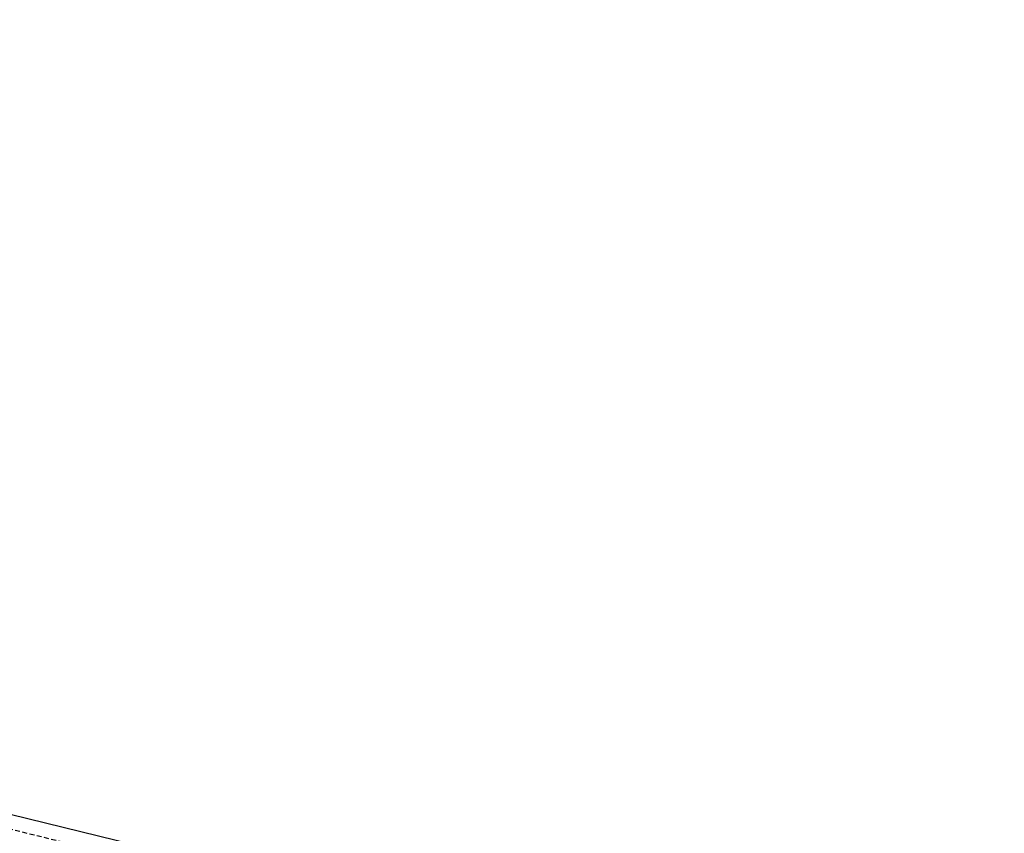
# Model space of a CAD drawing. Extents: x 1538956 to 1571595, y 5042519 to 5072519.
# Drawn here: x 1556873 to 1557817, y 5057421 to 5058202 of the extents above; entities that cross this region are included whole.
import ezdxf

# ---------------------------------------------------------------- set-up
doc = ezdxf.new("R2010")
doc.units = 0
doc.header["$LTSCALE"] = 2
doc.header["$MEASUREMENT"] = 0
doc.linetypes.add('NASCOSTA2', pattern=[4.7625, 3.175, -1.5875])
for name, color, linetype in [('conica', 8, 'Continuous'), ('inviluppo', 255, 'Continuous'), ('transizione', 8, 'Continuous')]:
    doc.layers.add(name, color=color, linetype=linetype)

msp = doc.modelspace()

# ---------------------------------------------------------------- linework, layer by layer
at = {"layer": 'conica', "linetype": 'NASCOSTA2', "flags": 128}
for points in [[(1561336.73, 5055193.19, -0.380353), (1555265.72, 5052057.38), (1552423.26, 5052783.58, -1.000001), (1554968.4, 5062745.6), (1557810.85, 5062019.4, -0.380353), (1561633.77, 5056355.84, -0.380353)], [(1561297.71, 5055203.16, -0.380089), (1555275.62, 5052096.13), (1552433.16, 5052822.33, -1.000001), (1554958.5, 5062706.84), (1557800.95, 5061980.64, -0.380089), (1561594.75, 5056365.81)]]:
    msp.add_lwpolyline(points, format="xyb", dxfattribs=at)
for points in [[(1554948.59, 5062668.09), (1557791.05, 5061941.88, -1), (1555285.52, 5052134.89), (1552443.06, 5052861.09, -1.000001)], [(1554938.69, 5062629.33), (1557781.15, 5061903.13, -1), (1555295.42, 5052173.64), (1552452.96, 5052899.84, -1)], [(1554928.79, 5062590.58), (1557771.25, 5061864.37, -1), (1555305.32, 5052212.4), (1552462.87, 5052938.6, -1)], [(1554918.89, 5062551.82), (1557761.35, 5061825.62, -1), (1555315.22, 5052251.15), (1552472.77, 5052977.36, -1)], [(1554908.99, 5062513.07), (1557751.44, 5061786.86, -1), (1555325.12, 5052289.91), (1552482.67, 5053016.11, -1.000001)], [(1554899.09, 5062474.31), (1557741.54, 5061748.11, -1.000001), (1555335.02, 5052328.66), (1552492.57, 5053054.87, -1.000001)], [(1554889.19, 5062435.56), (1557731.64, 5061709.35, -1.000001), (1555344.93, 5052367.42), (1552502.47, 5053093.62, -1.000001)], [(1554879.29, 5062396.8), (1557721.74, 5061670.6, -1), (1555354.83, 5052406.17), (1552512.37, 5053132.38, -1.000001)], [(1554869.38, 5062358.05), (1557711.84, 5061631.84, -1), (1555364.73, 5052444.93), (1552522.27, 5053171.13, -1.000001)], [(1554859.48, 5062319.29), (1557701.94, 5061593.09, -1), (1555374.63, 5052483.68), (1552532.17, 5053209.89, -1)], [(1554849.58, 5062280.54), (1557692.04, 5061554.33, -1), (1555384.53, 5052522.44), (1552542.08, 5053248.64, -1.000001)], [(1554839.68, 5062241.78), (1557682.14, 5061515.58, -1), (1555394.43, 5052561.19), (1552551.98, 5053287.4, -1.000001)], [(1554829.78, 5062203.02), (1557672.23, 5061476.82, -1), (1555404.33, 5052599.95), (1552561.88, 5053326.15, -1)], [(1554819.88, 5062164.27), (1557662.33, 5061438.07, -1), (1555414.24, 5052638.7), (1552571.78, 5053364.91, -1.000001)], [(1554809.98, 5062125.51), (1557652.43, 5061399.31, -1), (1555424.14, 5052677.46), (1552581.68, 5053403.66, -1.000001)], [(1554800.07, 5062086.76), (1557642.53, 5061360.56, -1.000001), (1555434.04, 5052716.22), (1552591.58, 5053442.42, -1)], [(1554790.17, 5062048), (1557632.63, 5061321.8, -1.000001), (1555443.94, 5052754.97), (1552601.48, 5053481.17, -1.000001)], [(1554780.27, 5062009.25), (1557622.73, 5061283.05, -1.000001), (1555453.84, 5052793.73), (1552611.39, 5053519.93, -1)], [(1554770.37, 5061970.49), (1557612.83, 5061244.29, -1.000001), (1555463.74, 5052832.48), (1552621.29, 5053558.68, -1.000001)], [(1554760.47, 5061931.74), (1557602.92, 5061205.54, -1.000001), (1555473.64, 5052871.24), (1552631.19, 5053597.44, -1)], [(1554750.57, 5061892.98), (1557593.02, 5061166.78, -1), (1555483.54, 5052909.99), (1552641.09, 5053636.19, -1)], [(1554740.67, 5061854.23), (1557583.12, 5061128.03, -1.000001), (1555493.45, 5052948.75), (1552650.99, 5053674.95, -1)], [(1554730.76, 5061815.47), (1557573.22, 5061089.27, -1.000001), (1555503.35, 5052987.5), (1552660.89, 5053713.7, -1)], [(1554720.86, 5061776.72), (1557563.32, 5061050.52, -1.000001), (1555513.25, 5053026.26), (1552670.79, 5053752.46, -1)], [(1554710.96, 5061737.96), (1557553.42, 5061011.76, -1.000001), (1555523.15, 5053065.01), (1552680.69, 5053791.21, -1.000001)], [(1554701.06, 5061699.21), (1557543.52, 5060973.01, -1), (1555533.05, 5053103.77), (1552690.6, 5053829.97, -1.000001)], [(1554691.16, 5061660.45), (1557533.62, 5060934.25, -1), (1555542.95, 5053142.52), (1552700.5, 5053868.72, -1.000001)]]:
    msp.add_lwpolyline(points, format="xyb", close=True, dxfattribs=at)
at = {"layer": 'inviluppo'}
msp.add_lwpolyline([(1557528.42, 5060913.9), (1554685.96, 5061640.11, 1), (1552705.7, 5053889.07), (1555548.15, 5053162.87, 1)], format="xyb", close=True, dxfattribs=at).dxf.unprotected_set("ltscale", 0)
msp.add_lwpolyline([(1558768.05, 5056971.87), (1556712.13, 5057476.44)], dxfattribs=at).dxf.unprotected_set("ltscale", 0)
at = {"layer": 'transizione', "linetype": 'NASCOSTA2', "ltscale": 0.75}
msp.add_line((1558669.97, 5056981.84), (1556709.45, 5057463.04), dxfattribs=at)

doc.saveas('drawing.dxf')
